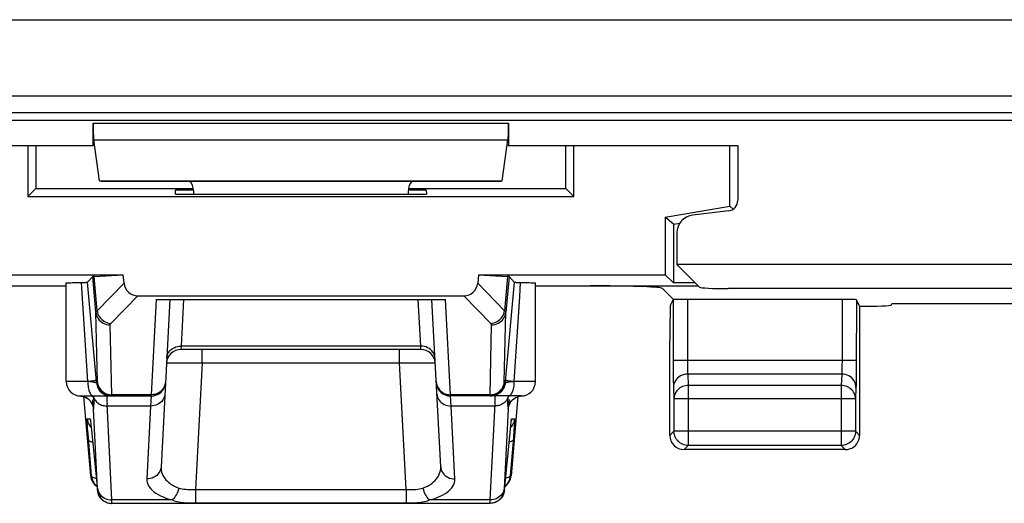
# Model space of a CAD drawing. Units: millimetres. Extents: x -37 to 30.2, y -25 to 24.5.
# Drawn here: x -29.8 to -16.1, y -25 to -18.2 of the extents above; entities that cross this region are included whole.
import ezdxf

# ---------------------------------------------------------------- set-up
doc = ezdxf.new("R2010")
doc.units = ezdxf.units.MM
doc.header["$LTSCALE"] = 19.36
doc.layers.get('0').update_dxf_attribs({"linetype": 'CONTINUOUS'})
for name, color, linetype in [('ASSI', 7, 'CONTINUOUS'), ('DRAFT', 7, 'CONTINUOUS'), ('RACCORDO', 7, 'CONTINUOUS')]:
    doc.layers.add(name, color=color, linetype=linetype)

msp = doc.modelspace()

# ---------------------------------------------------------------- linework, layer by layer
at = {"color": 250, "linetype": 'CONTINUOUS'}
for p, q in [((-35.72, -18.208), (15.466, -18.208)), ((-34.831, -19.272), (15.475, -19.272)), ((-34.831, -19.506), (15.477, -19.506)), ((-28.801, -19.653), (-23.001, -19.653)), ((-28.792, -19.888), (-23.01, -19.888))]:
    msp.add_line(p, q, dxfattribs=at)
at = {"color": 7, "linetype": 'CONTINUOUS'}
for p, q in [((15.505, -19.615), (-34.805, -19.615)), ((-28.801, -19.965), (-28.801, -19.653)), ((-23.001, -19.653), (-23.001, -19.965)), ((-28.71, -20.458), (-28.792, -19.888)), ((-23.092, -20.458), (-23.01, -19.888)), ((-32.001, -19.965), (-28.801, -19.965)), ((-28.782, -19.958), (-28.801, -19.965)), ((-23.02, -19.958), (-23.001, -19.965)), ((-23.001, -19.965), (-19.801, -19.965)), ((-19.801, -19.965), (-19.801, -20.731)), ((-28.71, -20.458), (-28.691, -20.465)), ((-28.71, -20.458), (-23.092, -20.458)), ((-28.691, -20.465), (-23.111, -20.465)), ((-23.092, -20.458), (-23.111, -20.465)), ((-27.653, -20.645), (-27.65, -20.59)), ((-27.401, -20.59), (-27.65, -20.59)), ((-27.401, -20.596), (-27.401, -20.645)), ((-24.152, -20.59), (-24.401, -20.59)), ((-24.401, -20.596), (-24.401, -20.645)), ((-24.152, -20.59), (-24.149, -20.645)), ((-27.653, -20.645), (-24.149, -20.645)), ((-19.933, -20.88), (-20.431, -20.939)), ((-20.651, -21.187), (-20.651, -21.629)), ((-20.335, -21.945), (-20.651, -21.629)), ((13.849, -21.629), (-20.651, -21.629)), ((13.134, -21.965), (-19.936, -21.965))]:
    msp.add_line(p, q, dxfattribs=at)
for centre, major_axis, ratio, start_param, end_param in [((-28.788, -19.653), (0, 0.25), 0.052408, 1.570796, 2.792527), ((-23.014, -19.653), (0, 0.25), 0.052408, -2.792527, -1.570796), ((-27.601, -20.596), (0.141, 0.141), 0.999695, -0.785246, -0.068522), ((-24.201, -20.596), (0.141, -0.141), 0.999695, -3.073071, -2.356347), ((-19.951, -20.731), (0.112, -0.1), 0.99755, -0.725626, 0.725626), ((-20.401, -21.187), (0.187, -0.167), 0.99755, 2.415967, 3.867218), ((-19.936, -21.944), (0.4, 0), 0.052408, -3.089233, -1.570796)]:
    msp.add_ellipse(centre, major_axis=major_axis, ratio=ratio, start_param=start_param, end_param=end_param, dxfattribs=at)
at = {"layer": 'ASSI', "color": 7, "linetype": 'CONTINUOUS'}
for p, q in [((-28.801, -19.965), (-28.801, -19.653)), ((-23.001, -19.653), (-23.001, -19.965)), ((-28.71, -20.458), (-28.792, -19.888)), ((-23.092, -20.458), (-23.01, -19.888)), ((-32.001, -19.965), (-28.801, -19.965)), ((-29.714, -19.965), (-29.714, -20.678)), ((-29.601, -19.965), (-29.601, -20.565)), ((-28.782, -19.958), (-28.801, -19.965)), ((-23.02, -19.958), (-23.001, -19.965)), ((-23.001, -19.965), (-19.801, -19.965)), ((-22.201, -20.565), (-22.201, -19.965)), ((-22.088, -20.678), (-22.088, -19.965)), ((-19.914, -20.811), (-19.914, -19.965)), ((-19.801, -19.965), (-19.801, -20.731)), ((-28.71, -20.458), (-28.691, -20.465)), ((-28.71, -20.458), (-23.092, -20.458)), ((-28.691, -20.465), (-23.111, -20.465)), ((-23.092, -20.458), (-23.111, -20.465)), ((-29.601, -20.565), (-29.714, -20.678)), ((-29.601, -20.565), (-27.401, -20.565)), ((-27.401, -20.596), (-27.401, -20.645)), ((-24.401, -20.565), (-22.201, -20.565)), ((-24.401, -20.596), (-24.401, -20.645)), ((-22.201, -20.565), (-22.088, -20.678)), ((-29.714, -20.678), (-22.088, -20.678)), ((-20.814, -20.969), (-19.914, -20.811)), ((-19.933, -20.88), (-20.431, -20.939)), ((-19.914, -20.811), (-19.864, -20.853)), ((-20.701, -21.065), (-20.814, -20.969)), ((-20.814, -20.969), (-20.814, -21.771)), ((-20.701, -21.065), (-20.609, -21.049)), ((-20.701, -21.065), (-20.701, -21.884)), ((-30.988, -21.771), (-28.38, -21.771)), ((-28.806, -21.798), (-28.878, -21.876)), ((-28.788, -21.796), (-28.38, -21.771)), ((-28.37, -21.889), (-28.38, -21.771)), ((-23.422, -21.771), (-23.432, -21.889)), ((-23.422, -21.771), (-20.814, -21.771)), ((-23.422, -21.771), (-23.014, -21.796)), ((-22.995, -21.798), (-22.924, -21.876)), ((-20.814, -21.771), (-20.701, -21.884)), ((-31.448, -21.926), (-29.176, -21.926)), ((-29.176, -23.265), (-29.176, -21.886)), ((-29.089, -21.881), (-29.032, -21.88)), ((-29.032, -21.88), (-28.947, -21.879)), ((-28.947, -21.879), (-28.918, -21.878)), ((-28.76, -23.212), (-28.878, -21.876)), ((-22.924, -21.876), (-23.042, -23.212)), ((-22.626, -23.265), (-22.626, -21.886)), ((-22.626, -21.926), (-20.354, -21.926)), ((-20.851, -21.965), (-20.868, -21.958)), ((-20.696, -22.12), (-20.851, -21.965)), ((-20.396, -21.884), (-20.701, -21.884)), ((-28.177, -22.065), (-23.625, -22.065)), ((-27.92, -22.115), (-23.882, -22.115)), ((-27.73, -22.115), (-27.853, -24.453)), ((-23.949, -24.453), (-24.072, -22.115)), ((-18.346, -22.115), (-20.504, -22.115)), ((-24.225, -22.815), (-27.577, -22.815)), ((-28.976, -23.465), (-27.991, -23.465)), ((-28.888, -23.494), (-28.871, -23.507)), ((-22.826, -23.465), (-23.811, -23.465)), ((-22.919, -23.498), (-22.903, -23.488)), ((-28.839, -23.812), (-28.838, -23.817)), ((-28.838, -23.817), (-28.837, -23.824)), ((-28.837, -23.824), (-28.836, -23.833)), ((-28.836, -23.833), (-28.834, -23.848)), ((-28.834, -23.848), (-28.832, -23.867)), ((-28.832, -23.867), (-28.829, -23.897)), ((-28.829, -23.897), (-28.825, -23.941)), ((-22.976, -23.929), (-22.972, -23.889)), ((-22.972, -23.889), (-22.969, -23.864)), ((-22.969, -23.864), (-22.967, -23.844)), ((-22.967, -23.844), (-22.966, -23.832)), ((-22.966, -23.832), (-22.964, -23.822)), ((-28.825, -23.941), (-28.742, -24.782)), ((-23.06, -24.782), (-22.976, -23.929)), ((-18.301, -24.215), (-20.55, -24.215)), ((-23.262, -24.965), (-28.54, -24.965)), ((-23.239, -24.964), (-23.259, -24.965))]:
    msp.add_line(p, q, dxfattribs=at)
at = {"layer": 'ASSI', "color": 250, "linetype": 'CONTINUOUS'}
for p, q in [((-28.801, -19.653), (-23.001, -19.653)), ((-28.792, -19.888), (-23.01, -19.888)), ((-28.763, -22.295), (-28.806, -21.798)), ((-28.746, -22.274), (-28.788, -21.796)), ((-23.014, -21.796), (-23.056, -22.274)), ((-22.995, -21.798), (-23.039, -22.295)), ((-28.959, -21.953), (-28.963, -21.879)), ((-28.876, -23.265), (-28.959, -21.953)), ((-28.746, -22.274), (-28.37, -21.889)), ((-23.056, -22.274), (-23.432, -21.889)), ((-28.554, -22.451), (-28.177, -22.065)), ((-27.92, -22.115), (-27.99, -23.448)), ((-27.539, -22.115), (-27.574, -22.768)), ((-24.228, -22.768), (-24.263, -22.115)), ((-23.812, -23.448), (-23.882, -22.115)), ((-23.248, -22.451), (-23.625, -22.065)), ((-20.704, -22.122), (-20.704, -23.005)), ((-20.504, -22.115), (-20.504, -22.987)), ((-18.346, -22.115), (-18.346, -22.99)), ((-18.146, -22.122), (-18.147, -23.05)), ((-23.061, -23.274), (-23.039, -22.295)), ((-28.542, -23.448), (-28.564, -22.471)), ((-23.26, -23.448), (-23.238, -22.471)), ((-27.574, -22.768), (-27.577, -22.815)), ((-24.228, -22.768), (-27.574, -22.768)), ((-27.278, -23.004), (-27.278, -22.815)), ((-24.524, -23.004), (-24.524, -22.815)), ((-24.225, -22.815), (-24.228, -22.768)), ((-27.691, -23), (-27.638, -23)), ((-27.638, -23), (-27.575, -23)), ((-27.575, -23), (-27.5, -23.001)), ((-27.278, -23.004), (-27.37, -24.772)), ((-27.278, -23.004), (-24.524, -23.004)), ((-24.524, -23.004), (-24.397, -23.002)), ((-24.432, -24.772), (-24.524, -23.004)), ((-24.397, -23.002), (-24.28, -23)), ((-24.28, -23), (-24.211, -23)), ((-18.146, -22.97), (-20.704, -22.97)), ((-20.704, -23.005), (-20.704, -23.105)), ((-20.504, -22.987), (-20.504, -23.021)), ((-20.504, -23.021), (-20.504, -23.053)), ((-20.504, -23.053), (-20.503, -23.08)), ((-20.503, -23.08), (-20.503, -23.104)), ((-18.346, -22.99), (-18.347, -23.03)), ((-18.147, -23.05), (-18.147, -23.164)), ((-28.754, -23.282), (-28.76, -23.212)), ((-23.042, -23.212), (-23.048, -23.282)), ((-20.704, -23.105), (-20.703, -23.191)), ((-20.703, -23.191), (-20.702, -23.26)), ((-20.5, -23.158), (-20.492, -23.317)), ((-18.351, -23.158), (-20.5, -23.158)), ((-18.351, -23.158), (-18.359, -23.317)), ((-18.147, -23.164), (-18.148, -23.231)), ((-28.876, -23.265), (-29.176, -23.265)), ((-28.842, -23.268), (-28.876, -23.264)), ((-28.754, -23.282), (-28.742, -23.282)), ((-23.048, -23.282), (-23.06, -23.282)), ((-22.626, -23.265), (-22.926, -23.265)), ((-20.702, -23.26), (-20.701, -23.299)), ((-20.7, -23.346), (-20.692, -23.505)), ((-18.359, -23.317), (-20.492, -23.317)), ((-20.492, -23.317), (-20.492, -24.157)), ((-18.359, -23.317), (-18.359, -24.157)), ((-18.151, -23.346), (-18.159, -23.505)), ((-28.874, -23.504), (-28.894, -23.491)), ((-28.792, -23.491), (-28.785, -23.504)), ((-28.567, -23.446), (-28.542, -23.448)), ((-27.99, -23.448), (-28.542, -23.448)), ((-27.991, -23.465), (-27.999, -23.605)), ((-27.99, -23.448), (-27.991, -23.465)), ((-23.811, -23.465), (-23.812, -23.448)), ((-23.26, -23.448), (-23.812, -23.448)), ((-23.803, -23.605), (-23.811, -23.465)), ((-23.26, -23.453), (-23.26, -23.448)), ((-23.009, -23.481), (-23.01, -23.491)), ((-23.006, -23.465), (-23.009, -23.481)), ((-18.159, -23.505), (-20.692, -23.505)), ((-20.692, -23.505), (-20.692, -23.957)), ((-18.159, -23.505), (-18.159, -23.957)), ((-28.807, -23.578), (-28.805, -23.598)), ((-28.805, -23.598), (-28.804, -23.605)), ((-28.54, -24.918), (-28.607, -23.575)), ((-27.999, -23.605), (-28.605, -23.605)), ((-27.999, -23.605), (-28.052, -24.623)), ((-23.75, -24.623), (-23.803, -23.605)), ((-23.197, -23.605), (-23.803, -23.605)), ((-28.739, -24.76), (-28.794, -23.647)), ((-23.008, -23.647), (-23.063, -24.758)), ((-28.885, -23.782), (-28.844, -23.782)), ((-28.878, -23.916), (-28.881, -23.875)), ((-28.872, -23.991), (-28.878, -23.916)), ((-28.838, -23.894), (-28.828, -23.904)), ((-28.836, -23.833), (-28.834, -23.848)), ((-28.832, -23.867), (-28.832, -23.873)), ((-28.829, -23.896), (-28.829, -23.897)), ((-22.975, -23.918), (-22.974, -23.91)), ((-22.964, -23.894), (-22.974, -23.904)), ((-22.974, -23.908), (-22.973, -23.899)), ((-22.972, -23.89), (-22.972, -23.889)), ((-22.971, -23.881), (-22.97, -23.872)), ((-22.966, -23.832), (-22.965, -23.828)), ((-22.964, -23.822), (-22.964, -23.817)), ((-22.958, -23.782), (-22.917, -23.782)), ((-22.922, -23.894), (-22.926, -23.947)), ((-22.919, -23.851), (-22.922, -23.894)), ((-28.824, -24.582), (-28.872, -23.991)), ((-28.82, -23.982), (-28.82, -23.984)), ((-22.982, -23.982), (-22.982, -23.984)), ((-22.934, -24.043), (-22.978, -24.582)), ((-22.977, -23.932), (-22.976, -23.929)), ((-22.926, -23.947), (-22.934, -24.043)), ((-20.692, -23.957), (-20.75, -24.015)), ((-18.159, -23.957), (-20.692, -23.957)), ((-20.692, -23.961), (-20.692, -23.957)), ((-18.159, -23.957), (-18.101, -24.015)), ((-20.492, -24.157), (-20.55, -24.215)), ((-18.359, -24.157), (-20.492, -24.157)), ((-18.359, -24.157), (-18.301, -24.215)), ((-28.835, -24.582), (-28.824, -24.582)), ((-22.978, -24.582), (-22.967, -24.582)), ((-28.742, -24.782), (-28.739, -24.782)), ((-27.37, -24.772), (-27.37, -24.96)), ((-27.37, -24.772), (-24.432, -24.772)), ((-24.432, -24.772), (-24.432, -24.96)), ((-23.063, -24.758), (-23.063, -24.766)), ((-23.063, -24.782), (-23.06, -24.782)), ((-28.54, -24.927), (-28.54, -24.918)), ((-27.699, -24.918), (-28.54, -24.918)), ((-28.539, -24.94), (-28.54, -24.927)), ((-27.37, -24.96), (-24.432, -24.96)), ((-23.262, -24.918), (-24.103, -24.918)), ((-23.262, -24.932), (-23.263, -24.943)), ((-23.263, -24.943), (-23.263, -24.951)), ((-23.262, -24.918), (-23.262, -24.932))]:
    msp.add_line(p, q, dxfattribs=at)
at = {"layer": 'ASSI', "color": 7, "linetype": 'CONTINUOUS'}
for points in [[(-29.176, -21.886), (-29.175, -21.885), (-29.17, -21.885), (-29.162, -21.884), (-29.149, -21.883), (-29.132, -21.882), (-29.112, -21.882), (-29.089, -21.881)], [(-28.918, -21.878), (-28.906, -21.878), (-28.896, -21.877), (-28.889, -21.877), (-28.883, -21.877), (-28.879, -21.876), (-28.878, -21.876)], [(-22.924, -21.876), (-22.923, -21.876), (-22.919, -21.877), (-22.913, -21.877), (-22.906, -21.877), (-22.896, -21.878), (-22.884, -21.878), (-22.871, -21.878), (-22.77, -21.88)], [(-22.77, -21.88), (-22.713, -21.881), (-22.69, -21.882), (-22.67, -21.882), (-22.653, -21.883), (-22.64, -21.884), (-22.632, -21.885), (-22.627, -21.885), (-22.626, -21.886)], [(-28.98, -23.465), (-28.971, -23.466), (-28.949, -23.469)], [(-28.949, -23.469), (-28.928, -23.475), (-28.908, -23.484), (-28.888, -23.494)], [(-22.999, -23.613), (-22.999, -23.613), (-22.999, -23.613), (-22.999, -23.611), (-22.998, -23.608), (-22.997, -23.602), (-22.994, -23.594), (-22.99, -23.584), (-22.985, -23.573), (-22.978, -23.56), (-22.969, -23.547), (-22.959, -23.534), (-22.947, -23.521), (-22.934, -23.509), (-22.919, -23.498)], [(-22.903, -23.488), (-22.886, -23.48), (-22.867, -23.473), (-22.848, -23.468), (-22.828, -23.465), (-22.822, -23.465)], [(-28.871, -23.507), (-28.856, -23.52), (-28.842, -23.535), (-28.831, -23.55), (-28.822, -23.564), (-28.815, -23.577), (-28.81, -23.588), (-28.807, -23.597), (-28.805, -23.604), (-28.803, -23.609), (-28.803, -23.612), (-28.803, -23.613)], [(-28.84, -23.807), (-28.84, -23.807), (-28.84, -23.807), (-28.84, -23.808), (-28.839, -23.81), (-28.839, -23.812)], [(-22.964, -23.822), (-22.963, -23.815), (-22.963, -23.812), (-22.963, -23.81), (-22.962, -23.808), (-22.962, -23.807)], [(-20.529, -24.154), (-20.533, -24.153), (-20.553, -24.147), (-20.573, -24.14), (-20.592, -24.13), (-20.609, -24.119), (-20.626, -24.106), (-20.641, -24.091), (-20.654, -24.075), (-20.665, -24.057), (-20.675, -24.039), (-20.682, -24.019), (-20.688, -23.999), (-20.691, -23.978), (-20.692, -23.961)], [(-18.159, -23.957), (-18.16, -23.978), (-18.163, -23.999), (-18.169, -24.019), (-18.176, -24.039), (-18.186, -24.057), (-18.197, -24.075), (-18.21, -24.091), (-18.225, -24.106), (-18.242, -24.119), (-18.259, -24.13), (-18.278, -24.14), (-18.297, -24.147), (-18.318, -24.153), (-18.322, -24.154)], [(-28.824, -24.582), (-28.821, -24.602), (-28.816, -24.621), (-28.81, -24.64), (-28.802, -24.658), (-28.791, -24.675), (-28.78, -24.691)], [(-22.978, -24.582), (-22.981, -24.602), (-22.986, -24.621), (-22.992, -24.64), (-23, -24.658), (-23.01, -24.675), (-23.022, -24.691)], [(-28.78, -24.691), (-28.766, -24.706), (-28.752, -24.719), (-28.748, -24.722)], [(-23.022, -24.691), (-23.035, -24.705), (-23.05, -24.719), (-23.054, -24.722)], [(-28.742, -24.782), (-28.74, -24.802), (-28.735, -24.821), (-28.729, -24.84), (-28.72, -24.858), (-28.71, -24.875), (-28.699, -24.891), (-28.685, -24.905), (-28.671, -24.919), (-28.655, -24.931), (-28.638, -24.941), (-28.62, -24.949), (-28.601, -24.956), (-28.582, -24.961), (-28.563, -24.964), (-28.543, -24.965)], [(-23.06, -24.782), (-23.062, -24.802), (-23.067, -24.821), (-23.073, -24.84), (-23.082, -24.858), (-23.092, -24.875), (-23.104, -24.891), (-23.117, -24.905), (-23.131, -24.919), (-23.147, -24.931), (-23.164, -24.941), (-23.182, -24.949), (-23.201, -24.956), (-23.22, -24.961), (-23.239, -24.964)], [(-23.163, -24.938), (-23.167, -24.941), (-23.19, -24.951), (-23.213, -24.959), (-23.238, -24.963), (-23.262, -24.965)]]:
    msp.add_lwpolyline(points, dxfattribs=at)
at = {"layer": 'ASSI', "color": 250, "linetype": 'CONTINUOUS'}
for points in [[(-22.839, -21.879), (-22.845, -21.978), (-22.851, -22.081), (-22.926, -23.265)], [(-28.763, -22.295), (-28.763, -22.294), (-28.763, -22.292), (-28.762, -22.29), (-28.761, -22.289), (-28.76, -22.287), (-28.759, -22.285), (-28.758, -22.284), (-28.756, -22.282), (-28.754, -22.28), (-28.752, -22.278), (-28.749, -22.276), (-28.746, -22.274)], [(-28.763, -22.295), (-28.759, -22.319), (-28.753, -22.342), (-28.743, -22.364), (-28.731, -22.384), (-28.716, -22.404), (-28.699, -22.421), (-28.68, -22.436), (-28.659, -22.448), (-28.636, -22.458), (-28.613, -22.465), (-28.588, -22.47), (-28.564, -22.471)], [(-28.742, -23.282), (-28.742, -23.282), (-28.742, -23.282), (-28.742, -23.282), (-28.742, -23.281), (-28.741, -23.281), (-28.741, -23.28), (-28.741, -23.279), (-28.741, -23.278), (-28.741, -23.277), (-28.741, -23.275), (-28.741, -23.274), (-28.763, -22.295)], [(-28.746, -22.274), (-28.741, -22.297), (-28.734, -22.319), (-28.724, -22.34), (-28.711, -22.36), (-28.697, -22.379), (-28.68, -22.396), (-28.662, -22.411), (-28.642, -22.424), (-28.621, -22.434), (-28.6, -22.442), (-28.577, -22.448), (-28.554, -22.451)], [(-23.248, -22.451), (-23.225, -22.448), (-23.202, -22.442), (-23.181, -22.434), (-23.16, -22.424), (-23.14, -22.411), (-23.122, -22.396), (-23.105, -22.379), (-23.091, -22.36), (-23.078, -22.34), (-23.068, -22.319), (-23.061, -22.297), (-23.056, -22.274)], [(-23.238, -22.471), (-23.214, -22.47), (-23.189, -22.465), (-23.166, -22.458), (-23.143, -22.448), (-23.122, -22.436), (-23.103, -22.421), (-23.086, -22.404), (-23.071, -22.384), (-23.059, -22.364), (-23.049, -22.342), (-23.043, -22.319), (-23.039, -22.295)], [(-23.039, -22.295), (-23.039, -22.294), (-23.039, -22.292), (-23.04, -22.29), (-23.041, -22.289), (-23.042, -22.287), (-23.043, -22.285), (-23.044, -22.284), (-23.046, -22.282), (-23.048, -22.28), (-23.05, -22.278), (-23.053, -22.276), (-23.056, -22.274)], [(-28.564, -22.471), (-28.564, -22.469), (-28.564, -22.468), (-28.563, -22.466), (-28.563, -22.465), (-28.562, -22.463), (-28.562, -22.461), (-28.561, -22.46), (-28.56, -22.458), (-28.559, -22.456), (-28.557, -22.454), (-28.556, -22.452), (-28.554, -22.451)], [(-23.238, -22.471), (-23.238, -22.469), (-23.238, -22.468), (-23.239, -22.466), (-23.239, -22.465), (-23.24, -22.463), (-23.24, -22.461), (-23.241, -22.46), (-23.242, -22.458), (-23.243, -22.456), (-23.245, -22.454), (-23.246, -22.452), (-23.248, -22.451)], [(-27.773, -22.939), (-27.771, -22.916), (-27.765, -22.894), (-27.756, -22.872), (-27.744, -22.852), (-27.729, -22.833), (-27.712, -22.817), (-27.692, -22.802), (-27.671, -22.79), (-27.648, -22.78), (-27.624, -22.773), (-27.599, -22.769), (-27.574, -22.768)], [(-24.029, -22.939), (-24.031, -22.916), (-24.037, -22.894), (-24.046, -22.872), (-24.058, -22.852), (-24.073, -22.833), (-24.09, -22.817), (-24.11, -22.802), (-24.131, -22.79), (-24.154, -22.78), (-24.178, -22.773), (-24.203, -22.769), (-24.228, -22.768)], [(-27.777, -23.004), (-27.775, -23.003), (-27.769, -23.003), (-27.76, -23.002), (-27.748, -23.001), (-27.732, -23.001), (-27.713, -23), (-27.691, -23)], [(-27.5, -23.001), (-27.371, -23.002), (-27.325, -23.003), (-27.278, -23.004)], [(-24.211, -23), (-24.15, -23), (-24.123, -23), (-24.099, -23), (-24.077, -23.001), (-24.059, -23.001), (-24.045, -23.002), (-24.034, -23.002), (-24.027, -23.003), (-24.025, -23.004)], [(-18.347, -23.03), (-18.347, -23.067), (-18.348, -23.085), (-18.348, -23.101), (-18.349, -23.116), (-18.349, -23.129), (-18.35, -23.14), (-18.35, -23.15), (-18.351, -23.158)], [(-20.5, -23.158), (-20.526, -23.16), (-20.551, -23.164), (-20.576, -23.172), (-20.6, -23.183), (-20.621, -23.197), (-20.641, -23.213), (-20.658, -23.232), (-20.673, -23.252), (-20.684, -23.274), (-20.693, -23.297), (-20.698, -23.321), (-20.7, -23.346)], [(-20.503, -23.104), (-20.502, -23.115), (-20.502, -23.125), (-20.501, -23.134), (-20.501, -23.143), (-20.5, -23.151), (-20.5, -23.158)], [(-18.151, -23.346), (-18.153, -23.321), (-18.158, -23.297), (-18.167, -23.274), (-18.178, -23.252), (-18.193, -23.232), (-18.21, -23.213), (-18.23, -23.197), (-18.251, -23.183), (-18.275, -23.172), (-18.299, -23.164), (-18.325, -23.16), (-18.351, -23.158)], [(-28.876, -23.265), (-28.876, -23.286), (-28.874, -23.306), (-28.872, -23.326), (-28.869, -23.346), (-28.865, -23.365), (-28.861, -23.382), (-28.855, -23.399), (-28.85, -23.413), (-28.843, -23.426), (-28.836, -23.438), (-28.829, -23.447), (-28.821, -23.455), (-28.813, -23.46), (-28.804, -23.464), (-28.796, -23.465)], [(-28.832, -23.26), (-28.853, -23.262), (-28.875, -23.265)], [(-28.754, -23.282), (-28.755, -23.281), (-28.758, -23.28), (-28.763, -23.279), (-28.769, -23.278), (-28.778, -23.277), (-28.788, -23.275), (-28.799, -23.274), (-28.812, -23.272), (-28.842, -23.268)], [(-28.757, -23.247), (-28.759, -23.248), (-28.764, -23.25), (-28.772, -23.251), (-28.783, -23.253), (-28.797, -23.255), (-28.813, -23.257), (-28.832, -23.26)], [(-28.754, -23.282), (-28.751, -23.302), (-28.746, -23.321), (-28.74, -23.34), (-28.732, -23.358), (-28.722, -23.375), (-28.71, -23.391), (-28.697, -23.405), (-28.682, -23.419), (-28.666, -23.43), (-28.649, -23.441), (-28.632, -23.449), (-28.613, -23.456), (-28.594, -23.461), (-28.574, -23.464), (-28.554, -23.465)], [(-28.742, -23.282), (-28.738, -23.307), (-28.732, -23.33), (-28.722, -23.353), (-28.71, -23.375), (-28.695, -23.394), (-28.678, -23.412), (-28.659, -23.428), (-28.638, -23.441), (-28.615, -23.451), (-28.592, -23.459), (-28.567, -23.463), (-28.543, -23.465)], [(-28.741, -23.272), (-28.738, -23.295), (-28.731, -23.318), (-28.721, -23.34), (-28.709, -23.361), (-28.694, -23.38), (-28.677, -23.397), (-28.658, -23.412), (-28.637, -23.425), (-28.615, -23.435), (-28.591, -23.442), (-28.567, -23.446)], [(-27.821, -23.357), (-27.835, -23.377), (-27.852, -23.395), (-27.872, -23.411), (-27.893, -23.424)], [(-27.791, -23.265), (-27.793, -23.289), (-27.799, -23.313), (-27.809, -23.336), (-27.821, -23.357)], [(-24.011, -23.265), (-24.009, -23.289), (-24.003, -23.313), (-23.993, -23.336), (-23.981, -23.357)], [(-23.981, -23.357), (-23.967, -23.377), (-23.95, -23.395), (-23.93, -23.411), (-23.909, -23.424)], [(-23.259, -23.465), (-23.235, -23.463), (-23.21, -23.459), (-23.187, -23.451), (-23.164, -23.441), (-23.143, -23.428), (-23.124, -23.412), (-23.107, -23.394), (-23.092, -23.375), (-23.08, -23.353), (-23.07, -23.33), (-23.064, -23.307), (-23.06, -23.282)], [(-23.048, -23.282), (-23.051, -23.302), (-23.056, -23.321), (-23.062, -23.34), (-23.07, -23.358), (-23.08, -23.375), (-23.092, -23.391), (-23.105, -23.405), (-23.12, -23.419), (-23.136, -23.43), (-23.153, -23.441), (-23.17, -23.449), (-23.189, -23.456), (-23.208, -23.461), (-23.228, -23.464), (-23.248, -23.465)], [(-23.211, -23.442), (-23.187, -23.435), (-23.165, -23.425), (-23.144, -23.412), (-23.125, -23.397), (-23.108, -23.38), (-23.093, -23.361), (-23.081, -23.34), (-23.071, -23.318), (-23.064, -23.295), (-23.061, -23.272)], [(-23.06, -23.282), (-23.06, -23.282), (-23.06, -23.282), (-23.06, -23.282), (-23.06, -23.281), (-23.061, -23.281), (-23.061, -23.28), (-23.061, -23.279), (-23.061, -23.278), (-23.061, -23.277), (-23.061, -23.275), (-23.061, -23.274)], [(-22.99, -23.272), (-23, -23.273), (-23.01, -23.275), (-23.018, -23.276), (-23.026, -23.277), (-23.033, -23.278), (-23.038, -23.279), (-23.042, -23.28), (-23.045, -23.281), (-23.047, -23.281), (-23.048, -23.282)], [(-22.926, -23.265), (-22.949, -23.262), (-22.97, -23.26), (-22.989, -23.257), (-23.005, -23.255), (-23.019, -23.253), (-23.03, -23.251), (-23.038, -23.25), (-23.043, -23.248), (-23.045, -23.247)], [(-22.926, -23.265), (-22.926, -23.286), (-22.928, -23.306), (-22.93, -23.326), (-22.933, -23.346), (-22.937, -23.365), (-22.941, -23.382), (-22.947, -23.399), (-22.952, -23.413), (-22.959, -23.426), (-22.966, -23.438), (-22.973, -23.447), (-22.981, -23.455), (-22.989, -23.46), (-22.998, -23.464), (-23.006, -23.465)], [(-22.926, -23.264), (-22.94, -23.266), (-22.954, -23.268), (-22.99, -23.272)], [(-20.701, -23.299), (-20.701, -23.316), (-20.7, -23.332), (-20.7, -23.346)], [(-20.492, -23.317), (-20.513, -23.318), (-20.533, -23.321), (-20.553, -23.326), (-20.573, -23.333), (-20.591, -23.342), (-20.609, -23.353), (-20.625, -23.365), (-20.64, -23.379), (-20.653, -23.394), (-20.665, -23.411), (-20.674, -23.428), (-20.682, -23.447), (-20.688, -23.466), (-20.691, -23.485), (-20.692, -23.505)], [(-18.159, -23.505), (-18.16, -23.485), (-18.163, -23.466), (-18.169, -23.447), (-18.176, -23.428), (-18.186, -23.411), (-18.197, -23.394), (-18.211, -23.379), (-18.226, -23.365), (-18.242, -23.353), (-18.26, -23.342), (-18.278, -23.333), (-18.298, -23.326), (-18.318, -23.321), (-18.338, -23.318), (-18.359, -23.317)], [(-18.148, -23.231), (-18.149, -23.288), (-18.15, -23.311), (-18.15, -23.33), (-18.151, -23.346)], [(-28.894, -23.491), (-28.915, -23.48), (-28.938, -23.472), (-28.961, -23.467), (-28.98, -23.465)], [(-28.794, -23.647), (-28.798, -23.623), (-28.804, -23.6), (-28.813, -23.578), (-28.825, -23.557), (-28.839, -23.537), (-28.855, -23.52), (-28.874, -23.504)], [(-28.792, -23.491), (-28.799, -23.479), (-28.808, -23.467), (-28.81, -23.465)], [(-28.792, -23.491), (-28.793, -23.483), (-28.794, -23.476), (-28.795, -23.468), (-28.796, -23.465)], [(-28.789, -23.518), (-28.789, -23.512), (-28.79, -23.507), (-28.79, -23.502), (-28.791, -23.497), (-28.792, -23.491)], [(-28.785, -23.504), (-28.778, -23.517), (-28.769, -23.529), (-28.76, -23.541), (-28.749, -23.552), (-28.737, -23.561), (-28.725, -23.57), (-28.712, -23.578), (-28.698, -23.586), (-28.683, -23.592), (-28.668, -23.597), (-28.653, -23.6), (-28.637, -23.603), (-28.621, -23.605), (-28.605, -23.605)], [(-28.654, -23.449), (-28.635, -23.456), (-28.616, -23.461), (-28.597, -23.464), (-28.577, -23.465)], [(-28.607, -23.465), (-28.608, -23.467), (-28.609, -23.472), (-28.61, -23.481), (-28.61, -23.493), (-28.61, -23.508)], [(-28.543, -23.465), (-28.543, -23.465), (-28.542, -23.464), (-28.542, -23.464), (-28.542, -23.463), (-28.542, -23.462), (-28.542, -23.461), (-28.542, -23.459), (-28.542, -23.458), (-28.542, -23.456), (-28.542, -23.453), (-28.542, -23.448)], [(-27.799, -23.434), (-27.802, -23.457), (-27.808, -23.48), (-27.817, -23.501), (-27.829, -23.521), (-27.844, -23.54), (-27.861, -23.556), (-27.881, -23.571), (-27.902, -23.583), (-27.925, -23.593), (-27.949, -23.6), (-27.974, -23.604), (-27.999, -23.605)], [(-27.893, -23.424), (-27.916, -23.434), (-27.94, -23.442), (-27.965, -23.446), (-27.99, -23.448)], [(-24.003, -23.434), (-24, -23.457), (-23.994, -23.48), (-23.985, -23.501), (-23.973, -23.521), (-23.958, -23.54), (-23.941, -23.556), (-23.921, -23.571), (-23.9, -23.583), (-23.877, -23.593), (-23.853, -23.6), (-23.828, -23.604), (-23.803, -23.605)], [(-23.909, -23.424), (-23.886, -23.434), (-23.862, -23.442), (-23.837, -23.446), (-23.812, -23.448)], [(-23.26, -23.448), (-23.235, -23.446), (-23.211, -23.442)], [(-23.259, -23.465), (-23.259, -23.465), (-23.26, -23.464), (-23.26, -23.464), (-23.26, -23.463), (-23.26, -23.462), (-23.26, -23.461), (-23.26, -23.459), (-23.26, -23.458), (-23.26, -23.456), (-23.26, -23.453)], [(-23.195, -23.465), (-23.194, -23.467), (-23.193, -23.472), (-23.192, -23.481), (-23.192, -23.493), (-23.192, -23.509)], [(-23.01, -23.491), (-23.015, -23.502), (-23.021, -23.513)], [(-23.01, -23.491), (-23.011, -23.497), (-23.012, -23.503), (-23.012, -23.509), (-23.013, -23.515)], [(-23.01, -23.491), (-23.003, -23.479), (-22.994, -23.467), (-22.992, -23.465)], [(-23.008, -23.647), (-23.004, -23.623), (-22.998, -23.6), (-22.989, -23.578), (-22.977, -23.557), (-22.963, -23.537), (-22.947, -23.52), (-22.928, -23.504), (-22.908, -23.491)], [(-22.908, -23.491), (-22.887, -23.48), (-22.864, -23.472), (-22.841, -23.467), (-22.822, -23.465)], [(-28.814, -23.52), (-28.812, -23.538), (-28.81, -23.553), (-28.807, -23.578)], [(-28.804, -23.605), (-28.803, -23.612), (-28.802, -23.618), (-28.802, -23.623), (-28.801, -23.627), (-28.8, -23.63), (-28.8, -23.633), (-28.799, -23.636), (-28.799, -23.638), (-28.798, -23.639), (-28.798, -23.641), (-28.798, -23.642), (-28.797, -23.643), (-28.797, -23.644), (-28.797, -23.645), (-28.796, -23.645), (-28.796, -23.646), (-28.796, -23.646), (-28.796, -23.646), (-28.795, -23.647), (-28.795, -23.647), (-28.795, -23.647), (-28.794, -23.647)], [(-28.794, -23.647), (-28.794, -23.642), (-28.794, -23.638), (-28.794, -23.634), (-28.794, -23.629), (-28.793, -23.625), (-28.793, -23.621), (-28.792, -23.617)], [(-28.792, -23.617), (-28.791, -23.609), (-28.79, -23.6)], [(-28.79, -23.6), (-28.789, -23.596), (-28.789, -23.591), (-28.788, -23.587), (-28.788, -23.582), (-28.787, -23.578), (-28.787, -23.573), (-28.787, -23.568), (-28.787, -23.563), (-28.787, -23.558), (-28.787, -23.553), (-28.787, -23.548), (-28.787, -23.543), (-28.787, -23.538), (-28.787, -23.533), (-28.788, -23.528), (-28.788, -23.523), (-28.789, -23.518)], [(-28.61, -23.508), (-28.609, -23.527), (-28.608, -23.549), (-28.607, -23.575)], [(-23.192, -23.509), (-23.193, -23.528), (-23.194, -23.55), (-23.195, -23.576), (-23.262, -24.918)], [(-23.021, -23.513), (-23.028, -23.523), (-23.036, -23.533), (-23.044, -23.543), (-23.053, -23.552), (-23.063, -23.56), (-23.073, -23.567), (-23.084, -23.575), (-23.095, -23.581), (-23.107, -23.587), (-23.119, -23.592), (-23.131, -23.596), (-23.144, -23.599), (-23.157, -23.602), (-23.17, -23.604), (-23.183, -23.605), (-23.197, -23.605)], [(-23.013, -23.515), (-23.014, -23.52), (-23.014, -23.525), (-23.014, -23.53), (-23.015, -23.536), (-23.015, -23.541), (-23.015, -23.545), (-23.015, -23.55), (-23.015, -23.555), (-23.015, -23.56), (-23.015, -23.565), (-23.015, -23.569), (-23.015, -23.574), (-23.015, -23.579), (-23.014, -23.583), (-23.014, -23.587), (-23.013, -23.592), (-23.013, -23.596), (-23.012, -23.6)], [(-23.012, -23.6), (-23.01, -23.617), (-23.009, -23.621), (-23.009, -23.625), (-23.008, -23.629), (-23.008, -23.634), (-23.008, -23.638), (-23.008, -23.642), (-23.008, -23.647)], [(-23.008, -23.647), (-23.007, -23.647), (-23.007, -23.647), (-23.007, -23.647), (-23.007, -23.647), (-23.006, -23.646), (-23.006, -23.646), (-23.006, -23.646), (-23.005, -23.645), (-23.005, -23.645), (-23.005, -23.644), (-23.005, -23.643), (-23.004, -23.642), (-23.004, -23.641), (-23.003, -23.639), (-23.003, -23.637), (-23.002, -23.635), (-23.002, -23.632), (-23.001, -23.629), (-23.001, -23.624), (-23, -23.62), (-22.999, -23.614)], [(-22.999, -23.614), (-22.998, -23.607), (-22.997, -23.599), (-22.996, -23.59), (-22.993, -23.566)], [(-22.993, -23.566), (-22.991, -23.551), (-22.987, -23.514)], [(-28.881, -23.875), (-28.883, -23.843), (-28.884, -23.83), (-28.884, -23.818), (-28.885, -23.808), (-28.885, -23.799), (-28.885, -23.792), (-28.885, -23.787), (-28.885, -23.784), (-28.885, -23.782)], [(-28.885, -23.782), (-28.881, -23.807), (-28.874, -23.83), (-28.865, -23.853), (-28.852, -23.875), (-28.838, -23.894)], [(-28.844, -23.782), (-28.843, -23.784), (-28.842, -23.788), (-28.841, -23.795), (-28.84, -23.805), (-28.838, -23.817), (-28.837, -23.824)], [(-28.844, -23.782), (-28.84, -23.807), (-28.839, -23.811)], [(-22.917, -23.782), (-22.921, -23.807), (-22.928, -23.83), (-22.937, -23.853), (-22.95, -23.875), (-22.964, -23.894)], [(-22.963, -23.815), (-22.963, -23.807), (-22.961, -23.799), (-22.96, -23.792), (-22.959, -23.787), (-22.959, -23.784), (-22.958, -23.782)], [(-22.958, -23.782), (-22.962, -23.807), (-22.963, -23.811)], [(-22.917, -23.782), (-22.917, -23.784), (-22.917, -23.788), (-22.917, -23.796), (-22.917, -23.805), (-22.918, -23.818), (-22.918, -23.833), (-22.919, -23.851)], [(-28.865, -24.079), (-28.863, -24.085), (-28.857, -24.091), (-28.848, -24.096), (-28.836, -24.101), (-28.822, -24.106), (-28.808, -24.108)], [(-22.937, -24.079), (-22.939, -24.085), (-22.945, -24.091), (-22.954, -24.096), (-22.966, -24.101), (-22.98, -24.106), (-22.994, -24.108)], [(-20.492, -24.157), (-20.513, -24.156), (-20.529, -24.154)], [(-18.322, -24.154), (-18.338, -24.156), (-18.359, -24.157)], [(-27.853, -24.453), (-27.856, -24.475), (-27.862, -24.498), (-27.871, -24.519), (-27.883, -24.539), (-27.897, -24.558), (-27.914, -24.575), (-27.934, -24.589), (-27.955, -24.601), (-27.978, -24.611), (-28.002, -24.618), (-28.027, -24.622), (-28.052, -24.623)], [(-27.853, -24.453), (-27.853, -24.478), (-27.85, -24.503), (-27.845, -24.528), (-27.837, -24.551), (-27.827, -24.574), (-27.815, -24.595), (-27.8, -24.616), (-27.784, -24.636), (-27.765, -24.656), (-27.744, -24.674), (-27.72, -24.692), (-27.695, -24.709), (-27.667, -24.724), (-27.637, -24.738), (-27.605, -24.751)], [(-24.197, -24.751), (-24.169, -24.74), (-24.143, -24.728), (-24.117, -24.715), (-24.093, -24.7), (-24.07, -24.684), (-24.048, -24.666), (-24.028, -24.647), (-24.01, -24.627), (-23.994, -24.606), (-23.98, -24.583), (-23.968, -24.558), (-23.959, -24.533), (-23.953, -24.507), (-23.949, -24.48), (-23.949, -24.453)], [(-23.949, -24.453), (-23.946, -24.475), (-23.94, -24.498), (-23.931, -24.519), (-23.919, -24.539), (-23.905, -24.558), (-23.887, -24.575), (-23.868, -24.589), (-23.847, -24.601), (-23.824, -24.611), (-23.8, -24.618), (-23.775, -24.622), (-23.75, -24.623)], [(-28.824, -24.582), (-28.822, -24.587), (-28.818, -24.592), (-28.812, -24.597), (-28.804, -24.601), (-28.794, -24.605), (-28.783, -24.608), (-28.77, -24.611), (-28.759, -24.613)], [(-22.978, -24.582), (-22.98, -24.587), (-22.984, -24.592), (-22.99, -24.597), (-22.998, -24.601), (-23.008, -24.605), (-23.019, -24.608), (-23.032, -24.611), (-23.043, -24.613)], [(-28.052, -24.623), (-28.052, -24.648), (-28.047, -24.673), (-28.039, -24.696), (-28.028, -24.719), (-28.014, -24.741), (-27.996, -24.763), (-27.976, -24.783), (-27.952, -24.803), (-27.926, -24.822), (-27.895, -24.841), (-27.862, -24.859), (-27.825, -24.876), (-27.786, -24.891), (-27.744, -24.905), (-27.699, -24.918)], [(-24.103, -24.918), (-24.063, -24.907), (-24.026, -24.895), (-23.99, -24.881), (-23.956, -24.866), (-23.923, -24.85), (-23.893, -24.833), (-23.865, -24.814), (-23.839, -24.794), (-23.815, -24.773), (-23.795, -24.75), (-23.778, -24.727), (-23.765, -24.702), (-23.756, -24.677), (-23.751, -24.65), (-23.75, -24.623)], [(-28.739, -24.754), (-28.735, -24.776), (-28.729, -24.798), (-28.719, -24.818), (-28.707, -24.838), (-28.692, -24.855), (-28.675, -24.871), (-28.656, -24.885), (-28.635, -24.897), (-28.612, -24.906), (-28.589, -24.913), (-28.565, -24.917), (-28.54, -24.918)], [(-28.739, -24.782), (-28.739, -24.782), (-28.739, -24.781), (-28.739, -24.78), (-28.738, -24.779), (-28.738, -24.778), (-28.738, -24.776), (-28.738, -24.774), (-28.738, -24.772), (-28.738, -24.77), (-28.739, -24.767), (-28.739, -24.765), (-28.739, -24.76)], [(-28.739, -24.782), (-28.735, -24.807), (-28.729, -24.83), (-28.719, -24.853), (-28.707, -24.875), (-28.692, -24.894), (-28.675, -24.912), (-28.656, -24.928), (-28.635, -24.941), (-28.612, -24.951), (-28.589, -24.959), (-28.564, -24.963), (-28.54, -24.965)], [(-27.605, -24.751), (-27.611, -24.775), (-27.619, -24.798), (-27.628, -24.821), (-27.638, -24.842), (-27.649, -24.861), (-27.661, -24.879), (-27.673, -24.895), (-27.686, -24.907), (-27.699, -24.918)], [(-27.605, -24.751), (-27.583, -24.757), (-27.559, -24.762), (-27.535, -24.767), (-27.509, -24.769), (-27.483, -24.771), (-27.456, -24.772), (-27.428, -24.773), (-27.399, -24.773), (-27.37, -24.772)], [(-24.432, -24.772), (-24.405, -24.773), (-24.377, -24.773), (-24.35, -24.772), (-24.323, -24.771), (-24.295, -24.77), (-24.269, -24.767), (-24.244, -24.763), (-24.22, -24.757), (-24.197, -24.751)], [(-24.197, -24.751), (-24.191, -24.775), (-24.183, -24.798), (-24.174, -24.821), (-24.164, -24.842), (-24.153, -24.861), (-24.141, -24.879), (-24.128, -24.895), (-24.116, -24.907), (-24.103, -24.918)], [(-23.063, -24.754), (-23.067, -24.776), (-23.073, -24.798), (-23.083, -24.818), (-23.095, -24.838), (-23.11, -24.855), (-23.127, -24.871), (-23.146, -24.885), (-23.167, -24.897), (-23.19, -24.906), (-23.213, -24.913), (-23.237, -24.917), (-23.262, -24.918)], [(-23.063, -24.782), (-23.067, -24.807), (-23.073, -24.83), (-23.083, -24.853), (-23.095, -24.875), (-23.11, -24.894), (-23.127, -24.912), (-23.146, -24.928), (-23.163, -24.938)], [(-23.063, -24.766), (-23.063, -24.769), (-23.064, -24.772), (-23.064, -24.774), (-23.064, -24.776), (-23.064, -24.777), (-23.064, -24.779), (-23.064, -24.78), (-23.063, -24.781), (-23.063, -24.781), (-23.063, -24.782), (-23.063, -24.782), (-23.063, -24.782)], [(-28.54, -24.965), (-28.54, -24.964), (-28.539, -24.963), (-28.539, -24.962), (-28.539, -24.96), (-28.539, -24.958), (-28.539, -24.955), (-28.539, -24.952), (-28.539, -24.948), (-28.539, -24.94)], [(-27.699, -24.918), (-27.668, -24.93), (-27.635, -24.939), (-27.601, -24.946), (-27.565, -24.951), (-27.528, -24.954), (-27.49, -24.957), (-27.451, -24.958), (-27.411, -24.959), (-27.37, -24.96)], [(-24.432, -24.96), (-24.393, -24.959), (-24.355, -24.959), (-24.317, -24.957), (-24.279, -24.955), (-24.241, -24.951), (-24.204, -24.946), (-24.169, -24.939), (-24.135, -24.93), (-24.103, -24.918)], [(-23.263, -24.951), (-23.263, -24.954), (-23.263, -24.957), (-23.263, -24.959), (-23.263, -24.961), (-23.263, -24.962), (-23.263, -24.963), (-23.263, -24.964), (-23.262, -24.965), (-23.262, -24.965)]]:
    msp.add_lwpolyline(points, dxfattribs=at)
at = {"layer": 'ASSI', "color": 7, "linetype": 'CONTINUOUS'}
for centre, start, end in [((-27.577, -23.015), 90, 177), ((-24.225, -23.015), 3, 90), ((-28.976, -23.265), 180, 270), ((-27.991, -23.265), 270, 357), ((-23.811, -23.265), 183, 270), ((-22.826, -23.265), 270, 360)]:
    msp.add_arc(centre, 0.2, start, end, dxfattribs=at)
for centre, major_axis, ratio, start_param, end_param in [((-28.788, -19.653), (0, 0.25), 0.052408, 1.570796, 2.792527), ((-27.601, -20.596), (0.141, 0.141), 0.999695, -0.785246, -0.068522), ((-24.201, -20.596), (0.141, -0.141), 0.999695, -3.073071, -2.356347), ((-19.951, -20.731), (0.112, -0.1), 0.99755, -0.725626, 0.725626), ((-20.401, -21.187), (0.187, -0.167), 0.99755, 2.415967, 3.867218), ((-28.305, -21.798), (0.502, 0), 0.017389, 2.86625, 3.125661), ((-23.497, -21.798), (0.502, 0), 0.017389, 0.015932, 0.275342), ((-28.164, -21.858), (-0.149, -0.153), 0.936447, -0.677455, 0.741027), ((-23.638, -21.858), (0.149, -0.153), 0.936447, -0.741027, 0.677455), ((-21.864, -21.961), (1, 0), 0.034921, 0.087266, 1.570796), ((-20.504, -22.122), (0.2, 0), 0.034921, 1.570796, 3.124139), ((-18.346, -22.122), (0.2, 0), 0.034921, 0.017453, 1.570796), ((-20.55, -24.015), (0.141, 0.141), 0.999695, 2.356347, 3.926839), ((-18.301, -24.015), (0.141, -0.141), 0.999695, -0.471129, 0.785246), ((-18.301, -24.015), (-0.141, 0.141), 0.999695, -3.926839, -3.612722), ((-28.636, -24.565), (0.2, 0), 0.999847, -3.05434, -2.163472), ((-23.166, -24.565), (0.2, 0), 0.999847, -0.978121, -0.087253)]:
    msp.add_ellipse(centre, major_axis=major_axis, ratio=ratio, start_param=start_param, end_param=end_param, dxfattribs=at)
at = {"layer": 'DRAFT', "color": 7, "linetype": 'CONTINUOUS'}
msp.add_line((-11.651, -22.178), (-17.651, -22.178), dxfattribs=at)
at = {"layer": 'RACCORDO', "color": 250, "linetype": 'CONTINUOUS'}
for p, q in [((-35.72, -18.208), (15.466, -18.208)), ((-34.831, -19.272), (15.475, -19.272)), ((-34.831, -19.506), (15.477, -19.506))]:
    msp.add_line(p, q, dxfattribs=at)
at = {"layer": 'RACCORDO', "color": 7, "linetype": 'CONTINUOUS'}
for p, q in [((15.505, -19.615), (-34.805, -19.615)), ((-20.741, -22.196), (-20.704, -22.122)), ((-18.101, -22.212), (-18.146, -22.122)), ((-18.101, -22.212), (-18.101, -24.015)), ((-17.66, -22.195), (-17.651, -22.178)), ((-20.75, -24.015), (-20.75, -22.695)), ((-28.835, -24.582), (-28.932, -23.474)), ((-22.87, -23.474), (-22.967, -24.582))]:
    msp.add_line(p, q, dxfattribs=at)
for centre, major_axis, ratio, start_param, end_param in [((-20.741, -22.695), (0, 0.5), 0.017455, 0.034907, 1.570796), ((-18.16, -22.195), (0.5, 0), 0.034921, -1.453038, -0.017453)]:
    msp.add_ellipse(centre, major_axis=major_axis, ratio=ratio, start_param=start_param, end_param=end_param, dxfattribs=at)

doc.saveas('drawing.dxf')
